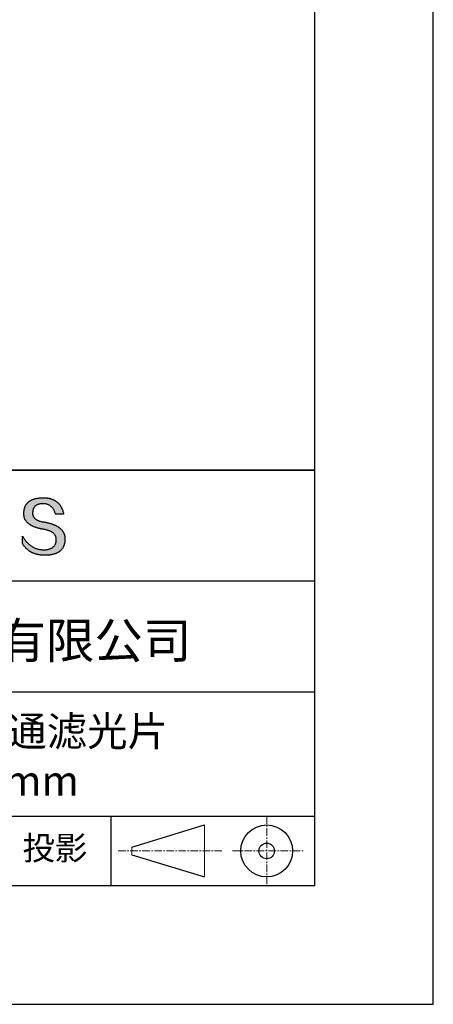
# Model space of a CAD drawing. Units: millimetres. Extents: x 0 to 297, y -2 to 208.
# Drawn here: x 262 to 297, y -2 to 81 of the extents above; entities that cross this region are included whole.
import ezdxf

# ---------------------------------------------------------------- set-up
doc = ezdxf.new("R2010")
doc.units = ezdxf.units.MM
doc.linetypes.add('CENTER', pattern=[10.16, 6.35, -1.27, 1.27, -1.27])
for name, color, linetype in [('1轮廓实线层', 7, 'Continuous'), ('6文字层', 3, 'Continuous'), ('细实线层', 7, 'Continuous')]:
    doc.layers.add(name, color=color, linetype=linetype)
doc.layers.add('3中心线层', color=1, linetype='CENTER', lineweight=9)
doc.layers.add('粗实线层', color=7, linetype='Continuous', lineweight=25)

# ---------------------------------------------------------------- blocks, each defined once
blk = doc.blocks.new('*X6')
at = {"layer": '粗实线层'}
for p, q in [((138.5, -95), (138.5, 95)), ((-138.5, -95), (138.5, -95))]:
    blk.add_line(p, q, dxfattribs=at)
at = {"layer": '细实线层'}
for p, q in [((148.5, -105), (148.5, 105)), ((-148.5, -105), (148.5, -105))]:
    blk.add_line(p, q, dxfattribs=at)

msp = doc.modelspace()

# ---------------------------------------------------------------- hatches: boundary and pattern name
msp.add_hatch(color=256).paths.add_polyline_path([(265.472, 37.804), (265.461, 37.834), (265.449, 37.864), (265.436, 37.893), (265.423, 37.922), (265.408, 37.95), (265.393, 37.978), (265.376, 38.005), (265.359, 38.033), (265.341, 38.059), (265.323, 38.086), (265.303, 38.112), (265.282, 38.137), (265.261, 38.162), (265.239, 38.187), (265.215, 38.211), (265.191, 38.235), (265.166, 38.259), (265.141, 38.282), (265.114, 38.305), (265.087, 38.327), (265.058, 38.349), (265.029, 38.37), (264.999, 38.392), (264.968, 38.412), (264.936, 38.433), (264.904, 38.452), (264.87, 38.472), (264.836, 38.491), (264.8, 38.51), (264.764, 38.528), (264.727, 38.546), (264.689, 38.563), (264.651, 38.58), (264.611, 38.597), (264.571, 38.613), (264.529, 38.629), (264.487, 38.644), (264.444, 38.659), (264.4, 38.674), (264.355, 38.688), (264.31, 38.702), (264.263, 38.716), (264.216, 38.729), (264.168, 38.741), (264.119, 38.753), (264.069, 38.765), (264.018, 38.776), (263.966, 38.787), (263.914, 38.798), (263.86, 38.808), (263.806, 38.818), (263.742, 38.828), (263.68, 38.839), (263.621, 38.851), (263.563, 38.864), (263.508, 38.877), (263.454, 38.892), (263.403, 38.908), (263.354, 38.924), (263.307, 38.942), (263.262, 38.96), (263.219, 38.98), (263.179, 39), (263.14, 39.021), (263.103, 39.043), (263.069, 39.067), (263.037, 39.091), (263.007, 39.116), (262.979, 39.142), (262.953, 39.169), (262.929, 39.196), (262.907, 39.225), (262.888, 39.255), (262.87, 39.286), (262.855, 39.317), (262.842, 39.35), (262.83, 39.383), (262.821, 39.418), (262.814, 39.453), (262.81, 39.489), (262.807, 39.527), (262.806, 39.565), (262.808, 39.604), (262.81, 39.651), (262.814, 39.696), (262.819, 39.74), (262.826, 39.783), (262.834, 39.824), (262.845, 39.864), (262.857, 39.902), (262.87, 39.938), (262.885, 39.973), (262.902, 40.007), (262.92, 40.039), (262.94, 40.069), (262.962, 40.099), (262.985, 40.126), (263.01, 40.152), (263.037, 40.177), (263.065, 40.2), (263.095, 40.222), (263.126, 40.242), (263.159, 40.26), (263.194, 40.278), (263.23, 40.293), (263.268, 40.307), (263.308, 40.32), (263.349, 40.331), (263.392, 40.341), (263.437, 40.349), (263.483, 40.356), (263.531, 40.361), (263.58, 40.365), (263.631, 40.367), (263.684, 40.368), (263.734, 40.367), (263.783, 40.364), (263.831, 40.36), (263.878, 40.354), (263.924, 40.346), (263.969, 40.336), (264.013, 40.325), (264.055, 40.312), (264.097, 40.297), (264.137, 40.281), (264.176, 40.262), (264.214, 40.242), (264.251, 40.22), (264.287, 40.197), (264.322, 40.171), (264.356, 40.144), (264.388, 40.115), (264.42, 40.085), (264.45, 40.052), (264.479, 40.018), (264.507, 39.982), (264.534, 39.945), (264.56, 39.906), (264.585, 39.864), (264.608, 39.822), (264.631, 39.777), (264.652, 39.731), (264.673, 39.683), (264.692, 39.633), (264.71, 39.581), (264.727, 39.528), (264.743, 39.473), (265.435, 39.473), (265.426, 39.516), (265.416, 39.559), (265.406, 39.601), (265.395, 39.642), (265.383, 39.683), (265.371, 39.723), (265.358, 39.762), (265.345, 39.8), (265.331, 39.838), (265.317, 39.875), (265.302, 39.912), (265.286, 39.948), (265.27, 39.983), (265.254, 40.017), (265.236, 40.051), (265.219, 40.084), (265.2, 40.116), (265.181, 40.148), (265.162, 40.179), (265.141, 40.21), (265.121, 40.239), (265.099, 40.268), (265.077, 40.297), (265.055, 40.324), (265.032, 40.351), (265.008, 40.377), (264.984, 40.403), (264.959, 40.428), (264.934, 40.452), (264.908, 40.476), (264.882, 40.499), (264.855, 40.521), (264.827, 40.542), (264.799, 40.563), (264.77, 40.583), (264.74, 40.603), (264.711, 40.621), (264.68, 40.639), (264.649, 40.657), (264.617, 40.674), (264.585, 40.69), (264.552, 40.705), (264.519, 40.72), (264.485, 40.734), (264.45, 40.747), (264.415, 40.76), (264.379, 40.771), (264.343, 40.783), (264.306, 40.793), (264.269, 40.803), (264.231, 40.812), (264.192, 40.821), (264.153, 40.829), (264.113, 40.836), (264.073, 40.842), (264.032, 40.848), (263.99, 40.853), (263.948, 40.858), (263.905, 40.862), (263.862, 40.865), (263.818, 40.867), (263.774, 40.869), (263.729, 40.87), (263.684, 40.87), (263.635, 40.869), (263.587, 40.868), (263.54, 40.865), (263.493, 40.863), (263.448, 40.859), (263.403, 40.855), (263.359, 40.851), (263.315, 40.845), (263.273, 40.84), (263.231, 40.833), (263.19, 40.826), (263.149, 40.819), (263.109, 40.811), (263.07, 40.802), (263.032, 40.793), (262.995, 40.783), (262.958, 40.772), (262.922, 40.761), (262.887, 40.749), (262.852, 40.737), (262.819, 40.724), (262.786, 40.711), (262.754, 40.696), (262.722, 40.682), (262.691, 40.666), (262.661, 40.651), (262.632, 40.634), (262.604, 40.617), (262.576, 40.599), (262.549, 40.581), (262.523, 40.562), (262.497, 40.543), (262.472, 40.522), (262.448, 40.502), (262.425, 40.481), (262.403, 40.459), (262.381, 40.436), (262.36, 40.413), (262.339, 40.389), (262.32, 40.365), (262.301, 40.34), (262.283, 40.315), (262.266, 40.289), (262.249, 40.262), (262.233, 40.235), (262.218, 40.207), (262.204, 40.179), (262.19, 40.15), (262.178, 40.12), (262.166, 40.09), (262.154, 40.059), (262.144, 40.028), (262.134, 39.995), (262.125, 39.963), (262.116, 39.93), (262.109, 39.896), (262.102, 39.861), (262.096, 39.826), (262.09, 39.791), (262.086, 39.755), (262.082, 39.718), (262.079, 39.68), (262.076, 39.642), (262.075, 39.604), (262.073, 39.569), (262.071, 39.535), (262.071, 39.501), (262.072, 39.468), (262.073, 39.435), (262.075, 39.402), (262.079, 39.37), (262.083, 39.338), (262.088, 39.307), (262.094, 39.276), (262.101, 39.246), (262.108, 39.215), (262.117, 39.186), (262.127, 39.156), (262.137, 39.128), (262.148, 39.099), (262.161, 39.071), (262.174, 39.043), (262.188, 39.016), (262.203, 38.989), (262.218, 38.962), (262.235, 38.936), (262.253, 38.911), (262.271, 38.885), (262.291, 38.861), (262.311, 38.836), (262.332, 38.812), (262.354, 38.788), (262.377, 38.765), (262.401, 38.742), (262.426, 38.72), (262.451, 38.698), (262.478, 38.676), (262.505, 38.655), (262.534, 38.634), (262.563, 38.614), (262.593, 38.594), (262.624, 38.574), (262.656, 38.555), (262.689, 38.536), (262.722, 38.518), (262.757, 38.5), (262.792, 38.482), (262.829, 38.465), (262.866, 38.448), (262.904, 38.432), (262.943, 38.416), (262.983, 38.4), (263.024, 38.385), (263.066, 38.37), (263.109, 38.356), (263.152, 38.342), (263.197, 38.329), (263.242, 38.316), (263.288, 38.303), (263.335, 38.291), (263.383, 38.279), (263.432, 38.267), (263.482, 38.256), (263.533, 38.245), (263.584, 38.235), (263.637, 38.225), (263.69, 38.216), (263.745, 38.207), (263.81, 38.195), (263.873, 38.183), (263.934, 38.169), (263.993, 38.155), (264.05, 38.139), (264.104, 38.123), (264.157, 38.105), (264.208, 38.087), (264.256, 38.067), (264.303, 38.046), (264.347, 38.025), (264.39, 38.002), (264.43, 37.978), (264.468, 37.953), (264.505, 37.928), (264.539, 37.901), (264.571, 37.873), (264.601, 37.844), (264.629, 37.814), (264.655, 37.784), (264.678, 37.752), (264.7, 37.719), (264.72, 37.685), (264.737, 37.65), (264.753, 37.614), (264.766, 37.577), (264.778, 37.539), (264.787, 37.5), (264.794, 37.46), (264.8, 37.419), (264.803, 37.377), (264.804, 37.333), (264.801, 37.282), (264.797, 37.233), (264.791, 37.185), (264.782, 37.139), (264.772, 37.094), (264.759, 37.051), (264.745, 37.009), (264.729, 36.969), (264.71, 36.931), (264.689, 36.894), (264.667, 36.858), (264.642, 36.825), (264.616, 36.793), (264.587, 36.762), (264.556, 36.733), (264.524, 36.706), (264.489, 36.68), (264.452, 36.656), (264.413, 36.633), (264.372, 36.612), (264.33, 36.592), (264.285, 36.574), (264.238, 36.558), (264.189, 36.543), (264.138, 36.53), (264.085, 36.519), (264.03, 36.508), (263.973, 36.5), (263.914, 36.493), (263.853, 36.488), (263.789, 36.484), (263.724, 36.482), (263.656, 36.484), (263.588, 36.489), (263.522, 36.496), (263.456, 36.505), (263.391, 36.516), (263.327, 36.529), (263.264, 36.545), (263.201, 36.562), (263.139, 36.582), (263.079, 36.604), (263.019, 36.628), (262.96, 36.655), (262.901, 36.683), (262.844, 36.714), (262.787, 36.747), (262.731, 36.782), (262.676, 36.819), (262.622, 36.859), (262.569, 36.9), (262.517, 36.944), (262.465, 36.99), (262.414, 37.038), (262.364, 37.089), (262.315, 37.141), (262.267, 37.196), (262.22, 37.252), (262.173, 37.311), (262.127, 37.373), (262.082, 37.436), (262.038, 37.502), (261.995, 37.569), (261.952, 37.639), (261.952, 37.006), (261.972, 36.976), (261.991, 36.946), (262.011, 36.916), (262.031, 36.887), (262.052, 36.858), (262.073, 36.83), (262.094, 36.803), (262.115, 36.776), (262.137, 36.749), (262.159, 36.723), (262.182, 36.697), (262.204, 36.672), (262.228, 36.647), (262.251, 36.623), (262.275, 36.599), (262.299, 36.576), (262.323, 36.553), (262.348, 36.531), (262.373, 36.509), (262.398, 36.488), (262.424, 36.467), (262.449, 36.447), (262.476, 36.427), (262.502, 36.407), (262.529, 36.388), (262.556, 36.37), (262.584, 36.352), (262.612, 36.334), (262.64, 36.317), (262.668, 36.301), (262.697, 36.285), (262.726, 36.269), (262.756, 36.254), (262.785, 36.239), (262.816, 36.225), (262.846, 36.212), (262.877, 36.198), (262.908, 36.186), (262.939, 36.173), (262.971, 36.162), (263.003, 36.15), (263.035, 36.14), (263.068, 36.129), (263.1, 36.12), (263.134, 36.11), (263.167, 36.101), (263.201, 36.093), (263.235, 36.085), (263.27, 36.078), (263.305, 36.071), (263.34, 36.064), (263.375, 36.058), (263.411, 36.053), (263.447, 36.048), (263.484, 36.043), (263.521, 36.039), (263.558, 36.035), (263.595, 36.032), (263.633, 36.03), (263.671, 36.027), (263.709, 36.026), (263.748, 36.025), (263.787, 36.024), (263.826, 36.024), (263.879, 36.024), (263.93, 36.025), (263.981, 36.027), (264.031, 36.029), (264.08, 36.032), (264.128, 36.035), (264.176, 36.04), (264.223, 36.045), (264.268, 36.05), (264.314, 36.057), (264.358, 36.064), (264.401, 36.071), (264.444, 36.079), (264.486, 36.088), (264.527, 36.098), (264.567, 36.108), (264.606, 36.119), (264.645, 36.131), (264.683, 36.143), (264.719, 36.156), (264.756, 36.169), (264.791, 36.184), (264.825, 36.198), (264.859, 36.214), (264.892, 36.23), (264.924, 36.247), (264.955, 36.265), (264.985, 36.283), (265.015, 36.302), (265.044, 36.321), (265.072, 36.341), (265.099, 36.362), (265.125, 36.383), (265.151, 36.406), (265.175, 36.428), (265.199, 36.452), (265.222, 36.476), (265.245, 36.501), (265.266, 36.526), (265.287, 36.552), (265.306, 36.579), (265.325, 36.607), (265.344, 36.635), (265.361, 36.663), (265.378, 36.693), (265.393, 36.723), (265.408, 36.754), (265.422, 36.785), (265.436, 36.817), (265.448, 36.85), (265.46, 36.883), (265.47, 36.917), (265.48, 36.952), (265.49, 36.987), (265.498, 37.023), (265.506, 37.06), (265.512, 37.097), (265.518, 37.135), (265.523, 37.174), (265.528, 37.213), (265.531, 37.253), (265.534, 37.294), (265.536, 37.335), (265.537, 37.377), (265.537, 37.412), (265.536, 37.447), (265.535, 37.482), (265.532, 37.516), (265.529, 37.549), (265.525, 37.583), (265.52, 37.615), (265.514, 37.648), (265.507, 37.68), (265.5, 37.712), (265.491, 37.743), (265.482, 37.774), (265.48, 37.78)])

# ---------------------------------------------------------------- linework, layer by layer
for points in [[(262.075, 39.604), (262.076, 39.642), (262.079, 39.68), (262.082, 39.718), (262.086, 39.755), (262.09, 39.791), (262.096, 39.826), (262.102, 39.861), (262.109, 39.896), (262.116, 39.93), (262.125, 39.963), (262.134, 39.995), (262.144, 40.028), (262.154, 40.059), (262.166, 40.09), (262.178, 40.12), (262.19, 40.15), (262.204, 40.179), (262.218, 40.207), (262.233, 40.235), (262.249, 40.262), (262.266, 40.289), (262.283, 40.315), (262.301, 40.34), (262.32, 40.365), (262.339, 40.389), (262.36, 40.413), (262.381, 40.436), (262.403, 40.459), (262.425, 40.481), (262.448, 40.502), (262.472, 40.522), (262.497, 40.543), (262.523, 40.562), (262.549, 40.581), (262.576, 40.599), (262.604, 40.617), (262.632, 40.634), (262.661, 40.651), (262.691, 40.666), (262.722, 40.682), (262.754, 40.696), (262.786, 40.711), (262.819, 40.724), (262.852, 40.737), (262.887, 40.749), (262.922, 40.761), (262.958, 40.772), (262.995, 40.783), (263.032, 40.793), (263.07, 40.802), (263.109, 40.811), (263.149, 40.819), (263.19, 40.826), (263.231, 40.833), (263.273, 40.84), (263.315, 40.845), (263.359, 40.851), (263.403, 40.855), (263.448, 40.859), (263.493, 40.863), (263.54, 40.865), (263.587, 40.868), (263.635, 40.869), (263.684, 40.87)], [(263.684, 40.87), (263.729, 40.87), (263.774, 40.869), (263.818, 40.867), (263.862, 40.865), (263.905, 40.862), (263.948, 40.858), (263.99, 40.853), (264.032, 40.848), (264.073, 40.842), (264.113, 40.836), (264.153, 40.829), (264.192, 40.821), (264.231, 40.812), (264.269, 40.803), (264.306, 40.793), (264.343, 40.783), (264.379, 40.771), (264.415, 40.76), (264.45, 40.747), (264.485, 40.734), (264.519, 40.72), (264.552, 40.705), (264.585, 40.69), (264.617, 40.674), (264.649, 40.657), (264.68, 40.639), (264.711, 40.621), (264.74, 40.603), (264.77, 40.583), (264.799, 40.563), (264.827, 40.542), (264.855, 40.521), (264.882, 40.499), (264.908, 40.476), (264.934, 40.452), (264.959, 40.428), (264.984, 40.403), (265.008, 40.377), (265.032, 40.351), (265.055, 40.324), (265.077, 40.297), (265.099, 40.268), (265.121, 40.239), (265.141, 40.21), (265.162, 40.179), (265.181, 40.148), (265.2, 40.116), (265.219, 40.084), (265.236, 40.051), (265.254, 40.017), (265.27, 39.983), (265.286, 39.948), (265.302, 39.912), (265.317, 39.875), (265.331, 39.838), (265.345, 39.8), (265.358, 39.762), (265.371, 39.723), (265.383, 39.683), (265.395, 39.642), (265.406, 39.601), (265.416, 39.559), (265.426, 39.516), (265.435, 39.473)], [(264.743, 39.473), (264.727, 39.528), (264.71, 39.581), (264.692, 39.633), (264.673, 39.683), (264.652, 39.731), (264.631, 39.777), (264.608, 39.822), (264.585, 39.864), (264.56, 39.906), (264.534, 39.945), (264.507, 39.982), (264.479, 40.018), (264.45, 40.052), (264.42, 40.085), (264.388, 40.115), (264.356, 40.144), (264.322, 40.171), (264.287, 40.197), (264.251, 40.22), (264.214, 40.242), (264.176, 40.262), (264.137, 40.281), (264.097, 40.297), (264.055, 40.312), (264.013, 40.325), (263.969, 40.336), (263.924, 40.346), (263.878, 40.354), (263.831, 40.36), (263.783, 40.364), (263.734, 40.367), (263.684, 40.368), (263.631, 40.367), (263.58, 40.365), (263.531, 40.361), (263.483, 40.356), (263.437, 40.349), (263.392, 40.341), (263.349, 40.331), (263.308, 40.32), (263.268, 40.307), (263.23, 40.293), (263.194, 40.278), (263.159, 40.26), (263.126, 40.242), (263.095, 40.222), (263.065, 40.2), (263.037, 40.177), (263.01, 40.152), (262.985, 40.126), (262.962, 40.099), (262.94, 40.069), (262.92, 40.039), (262.902, 40.007), (262.885, 39.973), (262.87, 39.938), (262.857, 39.902), (262.845, 39.864), (262.834, 39.824), (262.826, 39.783), (262.819, 39.74), (262.814, 39.696), (262.81, 39.651), (262.808, 39.604)], [(263.745, 38.207), (263.69, 38.216), (263.637, 38.225), (263.584, 38.235), (263.533, 38.245), (263.482, 38.256), (263.432, 38.267), (263.383, 38.279), (263.335, 38.291), (263.288, 38.303), (263.242, 38.316), (263.197, 38.329), (263.152, 38.342), (263.109, 38.356), (263.066, 38.37), (263.024, 38.385), (262.983, 38.4), (262.943, 38.416), (262.904, 38.432), (262.866, 38.448), (262.829, 38.465), (262.792, 38.482), (262.757, 38.5), (262.722, 38.518), (262.689, 38.536), (262.656, 38.555), (262.624, 38.574), (262.593, 38.594), (262.563, 38.614), (262.534, 38.634), (262.505, 38.655), (262.478, 38.676), (262.451, 38.698), (262.426, 38.72), (262.401, 38.742), (262.377, 38.765), (262.354, 38.788), (262.332, 38.812), (262.311, 38.836), (262.291, 38.861), (262.271, 38.885), (262.253, 38.911), (262.235, 38.936), (262.218, 38.962), (262.203, 38.989), (262.188, 39.016), (262.174, 39.043), (262.161, 39.071), (262.148, 39.099), (262.137, 39.128), (262.127, 39.156), (262.117, 39.186), (262.108, 39.215), (262.101, 39.246), (262.094, 39.276), (262.088, 39.307), (262.083, 39.338), (262.079, 39.37), (262.075, 39.402), (262.073, 39.435), (262.072, 39.468), (262.071, 39.501), (262.071, 39.535), (262.073, 39.569), (262.075, 39.604)], [(262.808, 39.604), (262.806, 39.565), (262.807, 39.527), (262.81, 39.489), (262.814, 39.453), (262.821, 39.418), (262.83, 39.383), (262.842, 39.35), (262.855, 39.317), (262.87, 39.286), (262.888, 39.255), (262.907, 39.225), (262.929, 39.196), (262.953, 39.169), (262.979, 39.142), (263.007, 39.116), (263.037, 39.091), (263.069, 39.067), (263.103, 39.043), (263.14, 39.021), (263.179, 39), (263.219, 38.98), (263.262, 38.96), (263.307, 38.942), (263.354, 38.924), (263.403, 38.908), (263.454, 38.892), (263.508, 38.877), (263.563, 38.864), (263.621, 38.851), (263.68, 38.839), (263.742, 38.828), (263.806, 38.818)], [(265.435, 39.473), (265.434, 39.473), (265.433, 39.473), (265.431, 39.473), (265.427, 39.473), (265.423, 39.473), (265.418, 39.473), (265.412, 39.473), (265.405, 39.473), (265.398, 39.473), (265.39, 39.473), (265.381, 39.473), (265.371, 39.473), (265.361, 39.473), (265.35, 39.473), (265.339, 39.473), (265.327, 39.473), (265.314, 39.473), (265.302, 39.473), (265.274, 39.473), (265.246, 39.473), (265.216, 39.473), (265.185, 39.473), (265.153, 39.473), (265.089, 39.473), (265.024, 39.473), (264.993, 39.473), (264.962, 39.473), (264.932, 39.473), (264.903, 39.473), (264.876, 39.473), (264.863, 39.473), (264.851, 39.473), (264.839, 39.473), (264.828, 39.473), (264.817, 39.473), (264.807, 39.473), (264.797, 39.473), (264.788, 39.473), (264.78, 39.473), (264.772, 39.473), (264.766, 39.473), (264.76, 39.473), (264.755, 39.473), (264.75, 39.473), (264.747, 39.473), (264.745, 39.473), (264.743, 39.473), (264.743, 39.473)], [(264.804, 37.333), (264.803, 37.377), (264.8, 37.419), (264.794, 37.46), (264.787, 37.5), (264.778, 37.539), (264.766, 37.577), (264.753, 37.614), (264.737, 37.65), (264.72, 37.685), (264.7, 37.719), (264.678, 37.752), (264.655, 37.784), (264.629, 37.814), (264.601, 37.844), (264.571, 37.873), (264.539, 37.901), (264.505, 37.928), (264.468, 37.953), (264.43, 37.978), (264.39, 38.002), (264.347, 38.025), (264.303, 38.046), (264.256, 38.067), (264.208, 38.087), (264.157, 38.105), (264.104, 38.123), (264.05, 38.139), (263.993, 38.155), (263.934, 38.169), (263.873, 38.183), (263.81, 38.195), (263.745, 38.207)], [(263.806, 38.818), (263.86, 38.808), (263.914, 38.798), (263.966, 38.787), (264.018, 38.776), (264.069, 38.765), (264.119, 38.753), (264.168, 38.741), (264.216, 38.729), (264.263, 38.716), (264.31, 38.702), (264.355, 38.688), (264.4, 38.674), (264.444, 38.659), (264.487, 38.644), (264.529, 38.629), (264.571, 38.613), (264.611, 38.597), (264.651, 38.58), (264.689, 38.563), (264.727, 38.546), (264.764, 38.528), (264.8, 38.51), (264.836, 38.491), (264.87, 38.472), (264.904, 38.452), (264.936, 38.433), (264.968, 38.412), (264.999, 38.392), (265.029, 38.37), (265.058, 38.349), (265.087, 38.327), (265.114, 38.305), (265.141, 38.282), (265.166, 38.259), (265.191, 38.235), (265.215, 38.211), (265.239, 38.187), (265.261, 38.162), (265.282, 38.137), (265.303, 38.112), (265.323, 38.086), (265.341, 38.059), (265.359, 38.033), (265.376, 38.005), (265.393, 37.978), (265.408, 37.95), (265.423, 37.922), (265.436, 37.893), (265.449, 37.864), (265.461, 37.834), (265.472, 37.804), (265.482, 37.774), (265.491, 37.743), (265.5, 37.712), (265.507, 37.68), (265.514, 37.648), (265.52, 37.615), (265.525, 37.583), (265.529, 37.549), (265.532, 37.516), (265.535, 37.482), (265.536, 37.447), (265.537, 37.412), (265.537, 37.377)], [(261.952, 37.639), (261.995, 37.569), (262.038, 37.502), (262.082, 37.436), (262.127, 37.373), (262.173, 37.311), (262.22, 37.252), (262.267, 37.196), (262.315, 37.141), (262.364, 37.089), (262.414, 37.038), (262.465, 36.99), (262.517, 36.944), (262.569, 36.9), (262.622, 36.859), (262.676, 36.819), (262.731, 36.782), (262.787, 36.747), (262.844, 36.714), (262.901, 36.683), (262.96, 36.655), (263.019, 36.628), (263.079, 36.604), (263.139, 36.582), (263.201, 36.562), (263.264, 36.545), (263.327, 36.529), (263.391, 36.516), (263.456, 36.505), (263.522, 36.496), (263.588, 36.489), (263.656, 36.484), (263.724, 36.482)], [(261.952, 37.006), (261.952, 37.006), (261.952, 37.008), (261.952, 37.01), (261.952, 37.013), (261.952, 37.017), (261.952, 37.022), (261.952, 37.027), (261.952, 37.033), (261.952, 37.04), (261.952, 37.048), (261.952, 37.056), (261.952, 37.064), (261.952, 37.074), (261.952, 37.084), (261.952, 37.094), (261.952, 37.105), (261.952, 37.128), (261.952, 37.153), (261.952, 37.179), (261.952, 37.206), (261.952, 37.235), (261.952, 37.263), (261.952, 37.323), (261.952, 37.382), (261.952, 37.411), (261.952, 37.439), (261.952, 37.466), (261.952, 37.492), (261.952, 37.517), (261.952, 37.54), (261.952, 37.551), (261.952, 37.561), (261.952, 37.571), (261.952, 37.581), (261.952, 37.589), (261.952, 37.598), (261.952, 37.605), (261.952, 37.612), (261.952, 37.618), (261.952, 37.623), (261.952, 37.628), (261.952, 37.632), (261.952, 37.635), (261.952, 37.637), (261.952, 37.639), (261.952, 37.639)], [(265.537, 37.377), (265.536, 37.335), (265.534, 37.294), (265.531, 37.253), (265.528, 37.213), (265.523, 37.174), (265.518, 37.135), (265.512, 37.097), (265.506, 37.06), (265.498, 37.023), (265.49, 36.987), (265.48, 36.952), (265.47, 36.917), (265.46, 36.883), (265.448, 36.85), (265.436, 36.817), (265.422, 36.785), (265.408, 36.754), (265.393, 36.723), (265.378, 36.693), (265.361, 36.663), (265.344, 36.635), (265.325, 36.607), (265.306, 36.579), (265.287, 36.552), (265.266, 36.526), (265.245, 36.501), (265.222, 36.476), (265.199, 36.452), (265.175, 36.428), (265.151, 36.406), (265.125, 36.383), (265.099, 36.362), (265.072, 36.341), (265.044, 36.321), (265.015, 36.302), (264.985, 36.283), (264.955, 36.265), (264.924, 36.247), (264.892, 36.23), (264.859, 36.214), (264.825, 36.198), (264.791, 36.184), (264.756, 36.169), (264.719, 36.156), (264.683, 36.143), (264.645, 36.131), (264.606, 36.119), (264.567, 36.108), (264.527, 36.098), (264.486, 36.088), (264.444, 36.079), (264.401, 36.071), (264.358, 36.064), (264.314, 36.057), (264.268, 36.05), (264.223, 36.045), (264.176, 36.04), (264.128, 36.035), (264.08, 36.032), (264.031, 36.029), (263.981, 36.027), (263.93, 36.025), (263.879, 36.024), (263.826, 36.024), (263.787, 36.024), (263.748, 36.025), (263.709, 36.026), (263.671, 36.027), (263.633, 36.03), (263.595, 36.032), (263.558, 36.035), (263.521, 36.039), (263.484, 36.043), (263.447, 36.048), (263.411, 36.053), (263.375, 36.058), (263.34, 36.064), (263.305, 36.071), (263.27, 36.078), (263.235, 36.085), (263.201, 36.093), (263.167, 36.101), (263.134, 36.11), (263.1, 36.12), (263.068, 36.129), (263.035, 36.14), (263.003, 36.15), (262.971, 36.162), (262.939, 36.173), (262.908, 36.186), (262.877, 36.198), (262.846, 36.212), (262.816, 36.225), (262.785, 36.239), (262.756, 36.254), (262.726, 36.269), (262.697, 36.285), (262.668, 36.301), (262.64, 36.317), (262.612, 36.334), (262.584, 36.352), (262.556, 36.37), (262.529, 36.388), (262.502, 36.407), (262.476, 36.427), (262.449, 36.447), (262.424, 36.467), (262.398, 36.488), (262.373, 36.509), (262.348, 36.531), (262.323, 36.553), (262.299, 36.576), (262.275, 36.599), (262.251, 36.623), (262.228, 36.647), (262.204, 36.672), (262.182, 36.697), (262.159, 36.723), (262.137, 36.749), (262.115, 36.776), (262.094, 36.803), (262.073, 36.83), (262.052, 36.858), (262.031, 36.887), (262.011, 36.916), (261.991, 36.946), (261.972, 36.976), (261.952, 37.006)], [(263.724, 36.482), (263.789, 36.484), (263.853, 36.488), (263.914, 36.493), (263.973, 36.5), (264.03, 36.508), (264.085, 36.519), (264.138, 36.53), (264.189, 36.543), (264.238, 36.558), (264.285, 36.574), (264.33, 36.592), (264.372, 36.612), (264.413, 36.633), (264.452, 36.656), (264.489, 36.68), (264.524, 36.706), (264.556, 36.733), (264.587, 36.762), (264.616, 36.793), (264.642, 36.825), (264.667, 36.858), (264.689, 36.894), (264.71, 36.931), (264.729, 36.969), (264.745, 37.009), (264.759, 37.051), (264.772, 37.094), (264.782, 37.139), (264.791, 37.185), (264.797, 37.233), (264.801, 37.282), (264.804, 37.333)]]:
    msp.add_lwpolyline(points)
at = {"layer": '1轮廓实线层'}
msp.add_line((146.597, 8.194), (286.597, 8.194), dxfattribs=at)
at = {"layer": '3中心线层', "color": 7}
for p, q in [((277.302, 8.927), (277.302, 13.302)), ((271.177, 10.786), (271.177, 11.443))]:
    msp.add_line(p, q, dxfattribs=at)
at = {"layer": '3中心线层', "color": 7, "ltscale": 0.1}
for p, q in [((282.547, 14.035), (282.547, 8.194)), ((270.027, 11.115), (278.751, 11.115)), ((279.66, 11.115), (285.632, 11.115))]:
    msp.add_line(p, q, dxfattribs=at)
at = {"layer": '粗实线层'}
for p, q in [((211.597, 43.194), (286.597, 43.194)), ((286.597, 43.194), (211.597, 43.194)), ((211.597, 33.861), (286.597, 33.861)), ((211.597, 24.527), (286.597, 24.527)), ((211.597, 14.035), (286.597, 14.035))]:
    msp.add_line(p, q, dxfattribs=at)
at = {"layer": '细实线层'}
for p, q in [((269.414, 14.035), (269.414, 8.194)), ((271.177, 11.443), (277.302, 13.302)), ((271.177, 10.786), (277.302, 8.927))]:
    msp.add_line(p, q, dxfattribs=at)
for radius in [2.187, 0.656]:
    msp.add_circle((282.547, 11.115), radius, dxfattribs=at)

# ---------------------------------------------------------------- block references
at = {"layer": '粗实线层'}
msp.add_blockref('*X6', (148.097, 103.194), dxfattribs=at)

# ---------------------------------------------------------------- texts
at = {"layer": '6文字层', "attachment_point": 5}
for s, insert, char_height, width in [('{\\fMicrosoft YaHei|b0|i0|c134|p34;联合光科技（北京）有限公司}', (249.601, 28.842), 3, 54.93812), ('{\\fMicrosoft YaHei|b0|i0|c134|p34;颜色玻璃长波通滤光片\\PD=50.00mm}', (257.176, 19.117), 2.5, 58.87635), ('{\\fSimSun|b0|i0|c134|p2;\\H0.91429x;投影} ', (264.686, 11.359), 2.1875, 17.84856)]:
    msp.add_mtext(s, dxfattribs=dict(at, insert=insert, char_height=char_height, width=width))

doc.saveas('drawing.dxf')
